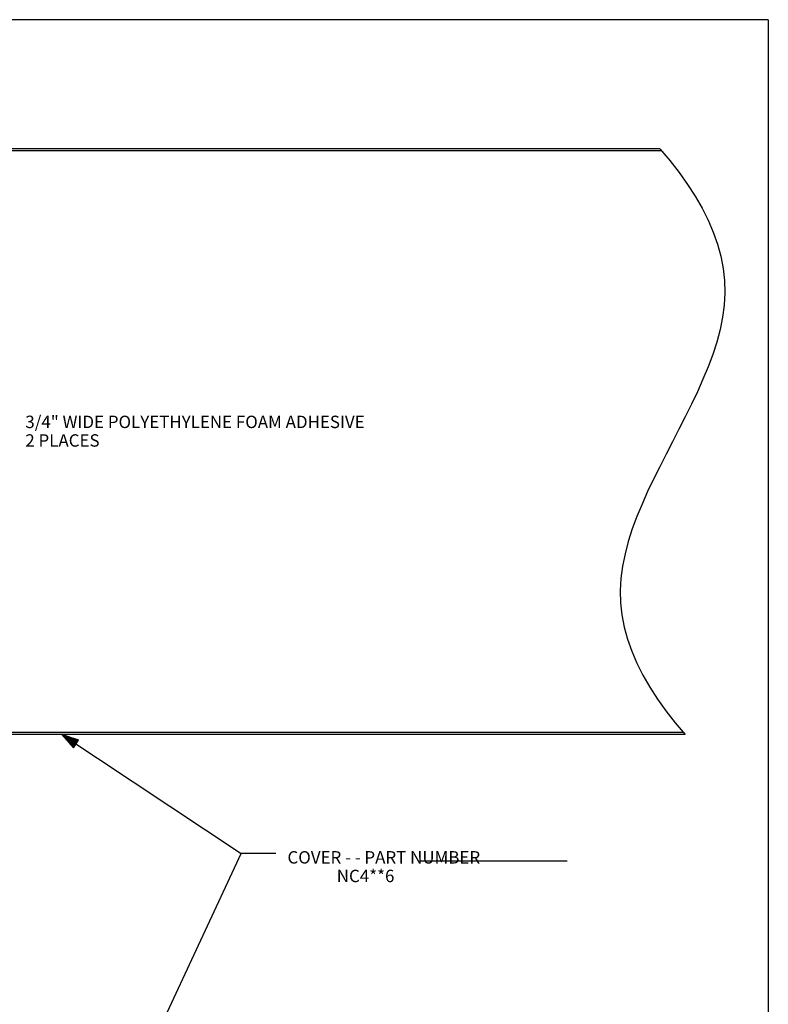
# Paper-space layout 'Layout1' of a CAD drawing. Extents: x 0.6 to 21.6, y 0.4 to 16.2.
# Drawn here: x 16.2 to 21.6, y 9.1 to 16.2 of the extents above; entities that cross this region are included whole.
import ezdxf

# ---------------------------------------------------------------- set-up
doc = ezdxf.new("R2010")
doc.units = 0
doc.header["$MEASUREMENT"] = 0
doc.layers.add('1', color=7, linetype='Continuous')
doc.styles.add('blockfont', font='simplex.shx')

psp = doc.layouts.get("Layout1")

# ---------------------------------------------------------------- linework, layer by layer
at = {"layer": '1', "color": 7, "linetype": 'Continuous'}
for p, q in [((21.633068, 16.241915), (0.633067, 16.241915)), ((21.633068, 16.241915), (21.633068, 0.440085)), ((20.847466, 15.304512), (15.549263, 15.304512)), ((20.847466, 15.304512), (20.919527, 15.218896)), ((20.859612, 15.289512), (15.549263, 15.289512)), ((20.919527, 15.218896), (20.986319, 15.133053)), ((20.986319, 15.133053), (21.047628, 15.046976)), ((21.047628, 15.046976), (21.103249, 14.960654)), ((21.103249, 14.960654), (21.152964, 14.874081)), ((21.152964, 14.874081), (21.196566, 14.787244)), ((21.196566, 14.787244), (21.233843, 14.700137)), ((21.233843, 14.700137), (21.264585, 14.61275)), ((21.264585, 14.61275), (21.288584, 14.525074)), ((21.288584, 14.525074), (21.305622, 14.4371)), ((21.305622, 14.4371), (21.315495, 14.348819)), ((21.315495, 14.348819), (21.317987, 14.260221)), ((21.317987, 14.260221), (21.313034, 14.171305)), ((21.313034, 14.171305), (21.301121, 14.08209)), ((21.301121, 14.08209), (21.282885, 13.992605)), ((21.282885, 13.992605), (21.258957, 13.902875)), ((21.258957, 13.902875), (21.229969, 13.812929)), ((21.229969, 13.812929), (21.196554, 13.722794)), ((21.196554, 13.722794), (21.159344, 13.632495)), ((21.159344, 13.632495), (21.118973, 13.542061)), ((21.118973, 13.542061), (21.076071, 13.451518)), ((21.076071, 13.451518), (21.031271, 13.360895)), ((21.031271, 13.360895), (20.985209, 13.270217)), ((20.985209, 13.270217), (20.938513, 13.179512)), ((20.938513, 13.179512), (20.891815, 13.088807)), ((20.891815, 13.088807), (20.845753, 12.998129)), ((20.845753, 12.998129), (20.800953, 12.907506)), ((20.800953, 12.907506), (20.758051, 12.816963)), ((20.758051, 12.816963), (20.71768, 12.726529)), ((20.71768, 12.726529), (20.68047, 12.63623)), ((20.68047, 12.63623), (20.647055, 12.546095)), ((20.647055, 12.546095), (20.618067, 12.456149)), ((20.618067, 12.456149), (20.594139, 12.36642)), ((20.594139, 12.36642), (20.575903, 12.276934)), ((20.575903, 12.276934), (20.56399, 12.187719)), ((20.56399, 12.187719), (20.559036, 12.098803)), ((20.559036, 12.098803), (20.561529, 12.010205)), ((20.561529, 12.010205), (20.571402, 11.921924)), ((20.571402, 11.921924), (20.58844, 11.83395)), ((20.58844, 11.83395), (20.612438, 11.746274)), ((20.612438, 11.746274), (20.643181, 11.658887)), ((20.643181, 11.658887), (20.680458, 11.57178)), ((20.680458, 11.57178), (20.72406, 11.484943)), ((20.72406, 11.484943), (20.773775, 11.39837)), ((20.773775, 11.39837), (20.829395, 11.312049)), ((20.829395, 11.312049), (20.890705, 11.225971)), ((20.890705, 11.225971), (20.957497, 11.140129)), ((20.957497, 11.140129), (21.029558, 11.054512)), ((21.017412, 11.069512), (15.549263, 11.069512)), ((21.029558, 11.054512), (15.549263, 11.054512)), ((16.509264, 11.054512), (17.811319, 10.192036)), ((16.509264, 11.054512), (16.594978, 10.95756)), ((16.631971, 11.013407), (16.509264, 11.054512)), ((16.612923, 10.98465), (16.511822, 11.051618)), ((16.614027, 10.986317), (16.512926, 11.053285)), ((16.611818, 10.982982), (16.516941, 11.045828)), ((16.615131, 10.987984), (16.520254, 11.05083)), ((16.610714, 10.981315), (16.522058, 11.040039)), ((16.60961, 10.979647), (16.527178, 11.034249)), ((16.616236, 10.989652), (16.527582, 11.048376)), ((16.608505, 10.97798), (16.532295, 11.028461)), ((16.61734, 10.991319), (16.534908, 11.045921)), ((16.607401, 10.976313), (16.537415, 11.022671)), ((16.618444, 10.992986), (16.542236, 11.043467)), ((16.606295, 10.974645), (16.542532, 11.016882)), ((16.60519, 10.972978), (16.547651, 11.011092)), ((16.619549, 10.994654), (16.549562, 11.041012)), ((16.604086, 10.971311), (16.552769, 11.005303)), ((16.620653, 10.996321), (16.55689, 11.038558)), ((16.621758, 10.997989), (16.564217, 11.036103)), ((16.622862, 10.999656), (16.571545, 11.033648)), ((16.623966, 11.001323), (16.578873, 11.031194)), ((16.625071, 11.002991), (16.586199, 11.028739)), ((16.626177, 11.004658), (16.593527, 11.026285)), ((16.594978, 10.95756), (16.631971, 11.013407)), ((16.627281, 11.006325), (16.600853, 11.02383)), ((16.628386, 11.007993), (16.608181, 11.021376)), ((16.62949, 11.00966), (16.615507, 11.018921)), ((16.630594, 11.011328), (16.622835, 11.016467)), ((16.631699, 11.012995), (16.630163, 11.014012)), ((16.631699, 11.012995), (16.630163, 11.014012)), ((16.602982, 10.969643), (16.557886, 10.999514)), ((16.601877, 10.967976), (16.563005, 10.993725)), ((16.600773, 10.966308), (16.568123, 10.987935)), ((16.599669, 10.964641), (16.573242, 10.982146)), ((16.598564, 10.962974), (16.57836, 10.976357)), ((16.59746, 10.961306), (16.583479, 10.970567)), ((16.596355, 10.959639), (16.588596, 10.964778)), ((16.595251, 10.957972), (16.593716, 10.958988)), ((16.595251, 10.957972), (16.593716, 10.958988)), ((16.829264, 8.080307), (17.811319, 10.192036)), ((18.061319, 10.192036), (17.811319, 10.192036)), ((19.104443, 10.138036), (20.174131, 10.138036))]:
    psp.add_line(p, q, dxfattribs=at)

# ---------------------------------------------------------------- texts
at = {"layer": '1', "color": 7, "linetype": 'Continuous', "char_height": 0.09, "attachment_point": 7, "line_spacing_factor": 0.903614, "style": 'blockfont'}
for s, insert in [('\\W01.000;\\Fsimplex.shx;3/4" WIDE POLYETHYLENE FOAM ADHESIVE', (16.245366, 13.27826)), ('\\W01.000;\\Fsimplex.shx;2 PLACES', (16.245366, 13.14326)), ('\\W01.000;\\Fsimplex.shx;COVER - - PART NUMBER', (18.146319, 10.117973)), ('\\W01.000;\\Fsimplex.shx;             NC4**6', (18.146319, 9.982973))]:
    psp.add_mtext(s, dxfattribs=dict(at, insert=insert))

doc.saveas('drawing.dxf')
